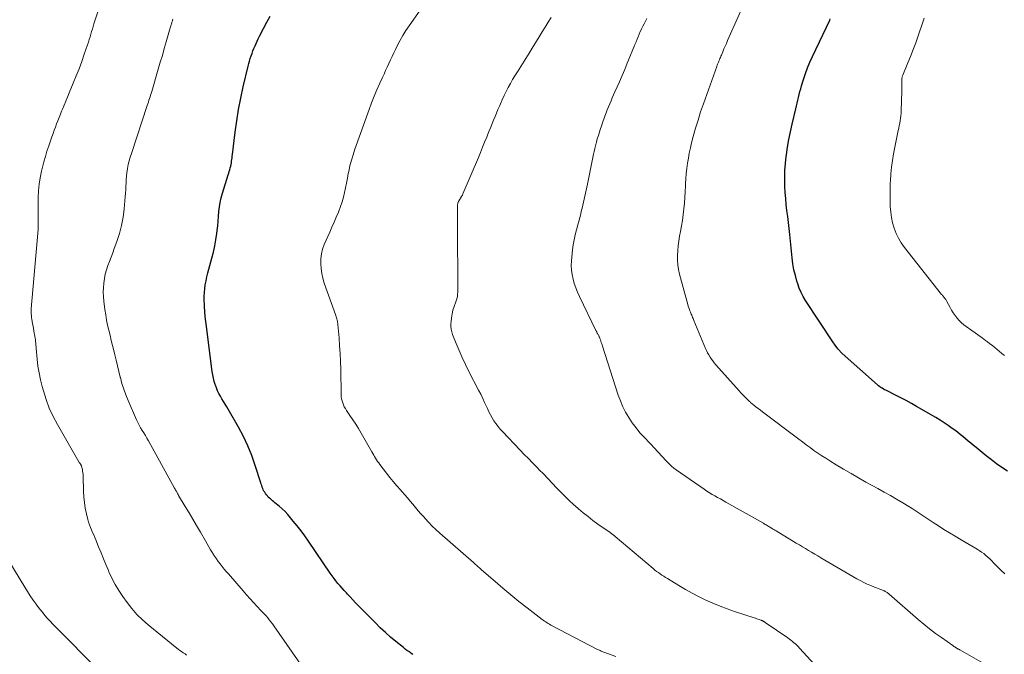
# Model space of a CAD drawing. Units: feet. Extents: x 1990000 to 1995034, y 545000 to 550005.
# Drawn here: x 1992273 to 1992467, y 545202 to 545327 of the extents above; entities that cross this region are included whole.
import ezdxf

# ---------------------------------------------------------------- set-up
doc = ezdxf.new("R2010")
doc.units = ezdxf.units.FT
doc.header["$LTSCALE"] = 100
doc.header["$MEASUREMENT"] = 0
doc.layers.add('CONTOUR INDEX', color=32, linetype='Continuous', lineweight=25)
doc.layers.add('CONTOUR INTERMEDIATE', color=40, linetype='Continuous', lineweight=15)

msp = doc.modelspace()

# ---------------------------------------------------------------- linework, layer by layer
at = {"layer": 'CONTOUR INDEX', "flags": 128}
for points, elevation in [([(1992350.3, 545201.46), (1992350.11, 545201.58), (1992349.76, 545201.82), (1992349.4, 545202.06), (1992349.05, 545202.31), (1992348.71, 545202.57), (1992348.37, 545202.84), (1992346.9, 545204.02), (1992345.84, 545204.89), (1992344.81, 545205.8), (1992343.82, 545206.74), (1992342.84, 545207.7), (1992339.49, 545211.15), (1992338.95, 545211.7), (1992338.41, 545212.26), (1992337.88, 545212.83), (1992337.35, 545213.39), (1992337.15, 545213.61), (1992336.72, 545214.07), (1992336.3, 545214.53), (1992335.89, 545215.01), (1992335.49, 545215.49), (1992335.09, 545215.98), (1992334.71, 545216.47), (1992334.34, 545216.98), (1992333.98, 545217.49), (1992329.67, 545223.82), (1992328.96, 545224.84), (1992328.23, 545225.84), (1992327.47, 545226.81), (1992326.7, 545227.78), (1992326.16, 545228.44), (1992325.63, 545229.05), (1992325.07, 545229.63), (1992324.49, 545230.19), (1992323.88, 545230.72), (1992323.07, 545231.39), (1992322.85, 545231.57), (1992322.63, 545231.75), (1992322.41, 545231.94), (1992322.19, 545232.12), (1992321.98, 545232.31), (1992321.78, 545232.51), (1992321.59, 545232.72), (1992321.42, 545232.95), (1992321.23, 545233.2), (1992321.07, 545233.44), (1992320.92, 545233.68), (1992320.79, 545233.94), (1992320.67, 545234.21), (1992320.57, 545234.48), (1992320.47, 545234.76), (1992320.38, 545235.03), (1992320.29, 545235.31), (1992319.22, 545238.72), (1992318.53, 545240.68), (1992317.76, 545242.6), (1992316.87, 545244.46), (1992315.89, 545246.29), (1992313.59, 545250.27), (1992313.28, 545250.8), (1992312.98, 545251.32), (1992312.66, 545251.84), (1992312.35, 545252.36), (1992312.06, 545252.89), (1992311.79, 545253.43), (1992311.55, 545253.99), (1992311.35, 545254.56), (1992311.31, 545254.66), (1992311.13, 545255.29), (1992310.96, 545255.93), (1992310.84, 545256.58), (1992310.73, 545257.23), (1992309.59, 545266.11), (1992309.47, 545267.08), (1992309.37, 545268.06), (1992309.28, 545269.04), (1992309.21, 545270.02), (1992309.19, 545270.4), (1992309.16, 545271.18), (1992309.16, 545271.97), (1992309.2, 545272.76), (1992309.27, 545273.55), (1992309.38, 545274.33), (1992309.52, 545275.11), (1992309.68, 545275.88), (1992309.87, 545276.65), (1992310.66, 545279.54), (1992310.96, 545280.74), (1992311.23, 545281.95), (1992311.44, 545283.17), (1992311.63, 545284.39), (1992311.71, 545285.01), (1992311.81, 545285.93), (1992311.91, 545286.86), (1992312, 545287.78), (1992312.07, 545288.71), (1992312.17, 545289.63), (1992312.3, 545290.54), (1992312.51, 545291.44), (1992312.75, 545292.33), (1992313.88, 545295.98), (1992313.99, 545296.31), (1992314.09, 545296.64), (1992314.18, 545296.97), (1992314.28, 545297.31), (1992314.29, 545297.33), (1992314.37, 545297.66), (1992314.45, 545297.98), (1992314.51, 545298.31), (1992314.56, 545298.64), (1992314.6, 545298.97), (1992314.65, 545299.3), (1992314.69, 545299.63), (1992314.73, 545299.96), (1992315.25, 545304.36), (1992315.55, 545306.6), (1992315.9, 545308.84), (1992316.34, 545311.07), (1992316.82, 545313.28), (1992317.78, 545317.37), (1992317.91, 545317.88), (1992318.05, 545318.38), (1992318.21, 545318.88), (1992318.39, 545319.38), (1992318.57, 545319.87), (1992318.76, 545320.36), (1992318.95, 545320.85), (1992319.16, 545321.34), (1992319.37, 545321.82), (1992319.59, 545322.3), (1992319.81, 545322.78), (1992320.05, 545323.25), (1992320.83, 545324.78), (1992321.47, 545326.01), (1992322.11, 545327.24)], 880), ([(1992467.23, 545237.6), (1992466.16, 545238.31), (1992465.11, 545239.04), (1992464.08, 545239.81), (1992463.07, 545240.6), (1992461.06, 545242.23), (1992460.54, 545242.66), (1992460.02, 545243.09), (1992459.5, 545243.53), (1992458.99, 545243.97), (1992458.47, 545244.41), (1992457.95, 545244.83), (1992457.41, 545245.25), (1992456.87, 545245.66), (1992456.39, 545246.01), (1992455.6, 545246.57), (1992454.8, 545247.12), (1992453.98, 545247.64), (1992453.14, 545248.14), (1992449.36, 545250.34), (1992448.33, 545250.93), (1992447.29, 545251.5), (1992446.24, 545252.05), (1992445.19, 545252.59), (1992443.56, 545253.39), (1992443.31, 545253.52), (1992443.06, 545253.65), (1992442.82, 545253.78), (1992442.58, 545253.92), (1992442.34, 545254.07), (1992442.11, 545254.23), (1992441.89, 545254.4), (1992441.68, 545254.58), (1992434.73, 545260.8), (1992434.6, 545260.92), (1992434.48, 545261.03), (1992434.35, 545261.16), (1992434.23, 545261.28), (1992434.09, 545261.43), (1992434.04, 545261.48), (1992433.99, 545261.54), (1992433.95, 545261.59), (1992433.9, 545261.65), (1992433.86, 545261.7), (1992433.82, 545261.76), (1992433.77, 545261.81), (1992433.73, 545261.87), (1992433.49, 545262.19), (1992433.33, 545262.42), (1992433.17, 545262.64), (1992433.01, 545262.86), (1992432.86, 545263.09), (1992427.51, 545271.22), (1992427.04, 545272.01), (1992426.62, 545272.81), (1992426.27, 545273.65), (1992425.96, 545274.51), (1992425.81, 545275), (1992425.5, 545276.13), (1992425.23, 545277.27), (1992425.03, 545278.43), (1992424.87, 545279.59), (1992424.39, 545284.22), (1992424.26, 545285.4), (1992424.13, 545286.58), (1992423.99, 545287.76), (1992423.85, 545288.94), (1992423.71, 545290.11), (1992423.6, 545291.3), (1992423.51, 545292.48), (1992423.45, 545293.66), (1992423.44, 545294.05), (1992423.42, 545295.43), (1992423.44, 545296.81), (1992423.55, 545298.18), (1992423.7, 545299.55), (1992423.74, 545299.88), (1992423.97, 545301.41), (1992424.23, 545302.93), (1992424.54, 545304.45), (1992424.87, 545305.95), (1992425.58, 545308.95), (1992425.71, 545309.52), (1992425.85, 545310.08), (1992425.98, 545310.65), (1992426.11, 545311.22), (1992426.25, 545311.79), (1992426.4, 545312.36), (1992426.56, 545312.92), (1992426.72, 545313.48), (1992427.1, 545314.72), (1992427.49, 545315.89), (1992427.91, 545317.04), (1992428.38, 545318.18), (1992428.88, 545319.3), (1992432.26, 545326.43), (1992432.38, 545326.7)], 900)]:
    msp.add_lwpolyline(points, dxfattribs=dict(at, elevation=elevation))
at = {"layer": 'CONTOUR INTERMEDIATE', "flags": 128}
for points, elevation in [([(1992390.14, 545201.08), (1992387.79, 545201.97), (1992387.62, 545202.04), (1992387.45, 545202.1), (1992387.28, 545202.17), (1992387.11, 545202.25), (1992386.95, 545202.32), (1992386.78, 545202.4), (1992386.62, 545202.48), (1992386.45, 545202.56), (1992377.65, 545207.16), (1992377.39, 545207.3), (1992377.14, 545207.44), (1992376.88, 545207.59), (1992376.63, 545207.74), (1992376.38, 545207.9), (1992376.14, 545208.06), (1992375.9, 545208.23), (1992375.66, 545208.4), (1992372.7, 545210.69), (1992371.1, 545211.95), (1992369.51, 545213.23), (1992367.94, 545214.54), (1992366.39, 545215.86), (1992363.71, 545218.2), (1992363.52, 545218.37), (1992363.32, 545218.54), (1992363.12, 545218.72), (1992362.92, 545218.89), (1992362.73, 545219.06), (1992362.53, 545219.24), (1992362.33, 545219.41), (1992362.13, 545219.59), (1992355.5, 545225.41), (1992354.75, 545226.1), (1992354.01, 545226.8), (1992353.31, 545227.53), (1992352.62, 545228.28), (1992352.36, 545228.58), (1992351.81, 545229.19), (1992351.28, 545229.82), (1992350.75, 545230.45), (1992350.22, 545231.08), (1992349.7, 545231.71), (1992349.16, 545232.34), (1992348.63, 545232.96), (1992348.08, 545233.58), (1992347.77, 545233.94), (1992347.07, 545234.73), (1992346.38, 545235.54), (1992345.71, 545236.37), (1992345.06, 545237.2), (1992343.73, 545238.92), (1992343.5, 545239.22), (1992343.29, 545239.52), (1992343.08, 545239.83), (1992342.89, 545240.15), (1992342.7, 545240.46), (1992342.51, 545240.78), (1992342.32, 545241.1), (1992342.13, 545241.43), (1992340.03, 545245.11), (1992339.51, 545245.99), (1992338.98, 545246.86), (1992338.42, 545247.72), (1992337.85, 545248.57), (1992337.16, 545249.56), (1992336.94, 545249.91), (1992336.73, 545250.27), (1992336.56, 545250.65), (1992336.41, 545251.04), (1992336.29, 545251.45), (1992336.2, 545251.85), (1992336.14, 545252.26), (1992336.12, 545252.68), (1992336.02, 545257.69), (1992335.97, 545259.23), (1992335.91, 545260.77), (1992335.81, 545262.31), (1992335.7, 545263.85), (1992335.48, 545266.47), (1992335.46, 545266.69), (1992335.42, 545266.92), (1992335.38, 545267.14), (1992335.32, 545267.36), (1992335.26, 545267.58), (1992335.2, 545267.8), (1992335.13, 545268.02), (1992335.05, 545268.23), (1992332.8, 545274.65), (1992332.52, 545275.58), (1992332.3, 545276.53), (1992332.16, 545277.49), (1992332.08, 545278.46), (1992332.1, 545279.43), (1992332.22, 545280.38), (1992332.46, 545281.3), (1992332.79, 545282.21), (1992333.88, 545284.68), (1992334.3, 545285.66), (1992334.73, 545286.64), (1992335.15, 545287.63), (1992335.57, 545288.62), (1992335.65, 545288.83), (1992336, 545289.72), (1992336.3, 545290.63), (1992336.55, 545291.55), (1992336.77, 545292.48), (1992336.95, 545293.42), (1992337.14, 545294.35), (1992337.33, 545295.29), (1992337.52, 545296.23), (1992337.6, 545296.6), (1992337.85, 545297.72), (1992338.13, 545298.83), (1992338.46, 545299.92), (1992338.83, 545301.01), (1992341.62, 545308.86), (1992342.1, 545310.16), (1992342.61, 545311.45), (1992343.15, 545312.72), (1992343.71, 545313.99), (1992344.24, 545315.12), (1992344.56, 545315.81), (1992344.87, 545316.5), (1992345.19, 545317.2), (1992345.5, 545317.89), (1992345.82, 545318.58), (1992346.14, 545319.27), (1992346.46, 545319.96), (1992346.79, 545320.64), (1992347.14, 545321.36), (1992347.68, 545322.38), (1992348.24, 545323.39), (1992348.86, 545324.37), (1992349.5, 545325.33), (1992352.15, 545329.05)], 884), ([(1992466.71, 545217.38), (1992465.95, 545218.08), (1992465.22, 545218.82), (1992464.52, 545219.56), (1992464.15, 545219.94), (1992463.77, 545220.31), (1992463.38, 545220.67), (1992462.98, 545221.02), (1992462.57, 545221.36), (1992462.14, 545221.67), (1992461.7, 545221.97), (1992461.25, 545222.25), (1992458.1, 545224.1), (1992456.97, 545224.77), (1992455.86, 545225.45), (1992454.75, 545226.14), (1992453.64, 545226.84), (1992452.65, 545227.48), (1992452.05, 545227.87), (1992451.45, 545228.26), (1992450.85, 545228.66), (1992450.26, 545229.06), (1992449.66, 545229.46), (1992449.06, 545229.85), (1992448.46, 545230.23), (1992447.85, 545230.61), (1992446.65, 545231.34), (1992445.43, 545232.07), (1992444.2, 545232.79), (1992442.97, 545233.49), (1992441.73, 545234.18), (1992439.39, 545235.46), (1992437.92, 545236.29), (1992436.45, 545237.12), (1992435, 545237.98), (1992433.55, 545238.85), (1992432.26, 545239.64), (1992431.47, 545240.13), (1992430.69, 545240.64), (1992429.92, 545241.16), (1992429.16, 545241.7), (1992428.4, 545242.24), (1992427.65, 545242.79), (1992426.9, 545243.35), (1992426.16, 545243.91), (1992419.06, 545249.27), (1992418.62, 545249.6), (1992418.18, 545249.94), (1992417.75, 545250.29), (1992417.32, 545250.63), (1992416.69, 545251.14), (1992416.58, 545251.24), (1992416.47, 545251.34), (1992416.36, 545251.44), (1992416.25, 545251.54), (1992415.76, 545252.01), (1992415.42, 545252.35), (1992415.07, 545252.7), (1992414.74, 545253.05), (1992414.42, 545253.41), (1992409.86, 545258.56), (1992409.55, 545258.92), (1992409.25, 545259.3), (1992408.97, 545259.68), (1992408.71, 545260.08), (1992408.46, 545260.49), (1992408.23, 545260.91), (1992408.02, 545261.34), (1992407.82, 545261.78), (1992405.53, 545267.26), (1992405.44, 545267.47), (1992405.36, 545267.68), (1992405.27, 545267.89), (1992405.19, 545268.1), (1992405.1, 545268.3), (1992405.02, 545268.51), (1992404.93, 545268.72), (1992404.85, 545268.93), (1992404.76, 545269.15), (1992404.64, 545269.47), (1992404.53, 545269.8), (1992404.43, 545270.12), (1992404.33, 545270.45), (1992402.72, 545276.38), (1992402.52, 545277.3), (1992402.37, 545278.22), (1992402.3, 545279.16), (1992402.29, 545280.1), (1992402.35, 545281.05), (1992402.44, 545281.99), (1992402.57, 545282.92), (1992402.73, 545283.86), (1992402.91, 545284.77), (1992403.12, 545285.89), (1992403.3, 545287), (1992403.44, 545288.13), (1992403.56, 545289.25), (1992403.66, 545290.38), (1992403.74, 545291.51), (1992403.81, 545292.64), (1992403.88, 545293.78), (1992403.9, 545294.18), (1992403.96, 545295.2), (1992404.04, 545296.22), (1992404.15, 545297.23), (1992404.28, 545298.25), (1992404.44, 545299.26), (1992404.62, 545300.26), (1992404.84, 545301.25), (1992405.08, 545302.25), (1992405.42, 545303.52), (1992405.87, 545305.14), (1992406.35, 545306.74), (1992406.86, 545308.34), (1992407.4, 545309.93), (1992410.02, 545317.3), (1992410.07, 545317.45), (1992410.13, 545317.59), (1992410.18, 545317.74), (1992410.24, 545317.89), (1992410.3, 545318.04), (1992410.36, 545318.18), (1992410.43, 545318.33), (1992410.49, 545318.47), (1992410.56, 545318.64), (1992410.66, 545318.86), (1992410.75, 545319.09), (1992410.85, 545319.32), (1992410.94, 545319.55), (1992411.21, 545320.2), (1992411.45, 545320.75), (1992411.68, 545321.31), (1992411.92, 545321.86), (1992412.16, 545322.41), (1992415.31, 545329.45)], 896), ([(1992305.7, 545201.39), (1992305.38, 545201.62), (1992305.04, 545201.84), (1992304.71, 545202.06), (1992304.38, 545202.28), (1992304.05, 545202.52), (1992303.74, 545202.77), (1992298.15, 545207.32), (1992297, 545208.33), (1992295.92, 545209.39), (1992294.92, 545210.53), (1992293.98, 545211.73), (1992293.12, 545212.91), (1992292.34, 545214.07), (1992291.62, 545215.26), (1992290.99, 545216.5), (1992290.41, 545217.77), (1992290.3, 545218.01), (1992289.82, 545219.19), (1992289.34, 545220.36), (1992288.86, 545221.53), (1992288.38, 545222.71), (1992287.84, 545224.06), (1992287.63, 545224.56), (1992287.42, 545225.05), (1992287.2, 545225.54), (1992286.98, 545226.03), (1992286.76, 545226.53), (1992286.57, 545227.03), (1992286.41, 545227.54), (1992286.27, 545228.06), (1992285.99, 545229.22), (1992285.75, 545230.32), (1992285.57, 545231.44), (1992285.46, 545232.56), (1992285.4, 545233.69), (1992285.35, 545236.6), (1992285.33, 545236.93), (1992285.3, 545237.27), (1992285.24, 545237.6), (1992285.18, 545237.93), (1992285.03, 545238.56), (1992285.02, 545238.58), (1992285.02, 545238.59), (1992285.01, 545238.61), (1992285.01, 545238.62), (1992284.98, 545238.68), (1992284.81, 545238.96), (1992284.73, 545239.08), (1992284.66, 545239.2), (1992284.58, 545239.33), (1992284.51, 545239.45), (1992280.28, 545246.78), (1992279.44, 545248.38), (1992278.68, 545250.01), (1992278.05, 545251.7), (1992277.5, 545253.42), (1992277.28, 545254.25), (1992276.94, 545255.59), (1992276.66, 545256.94), (1992276.45, 545258.3), (1992276.29, 545259.67), (1992276.1, 545261.73), (1992276.07, 545262.08), (1992276.04, 545262.43), (1992276, 545262.78), (1992275.97, 545263.13), (1992275.93, 545263.48), (1992275.88, 545263.82), (1992275.83, 545264.17), (1992275.77, 545264.52), (1992275.72, 545264.76), (1992275.64, 545265.23), (1992275.55, 545265.69), (1992275.47, 545266.16), (1992275.39, 545266.63), (1992275.23, 545267.56), (1992275.2, 545267.81), (1992275.16, 545268.05), (1992275.14, 545268.3), (1992275.12, 545268.55), (1992275.09, 545268.87), (1992275.09, 545268.96), (1992275.09, 545269.05), (1992275.09, 545269.14), (1992275.09, 545269.22), (1992275.1, 545269.31), (1992275.11, 545269.4), (1992275.11, 545269.49), (1992275.12, 545269.58), (1992276.41, 545284.49), (1992276.46, 545285.21), (1992276.49, 545285.94), (1992276.5, 545286.66), (1992276.49, 545287.39), (1992276.47, 545288.12), (1992276.46, 545288.84), (1992276.46, 545289.57), (1992276.46, 545290.3), (1992276.47, 545291.49), (1992276.53, 545292.8), (1992276.65, 545294.11), (1992276.87, 545295.4), (1992277.15, 545296.68), (1992277.63, 545298.52), (1992277.91, 545299.57), (1992278.22, 545300.61), (1992278.56, 545301.65), (1992278.91, 545302.68), (1992279.2, 545303.46), (1992279.43, 545304.09), (1992279.66, 545304.73), (1992279.89, 545305.36), (1992280.12, 545305.99), (1992280.36, 545306.63), (1992280.6, 545307.26), (1992280.85, 545307.88), (1992281.1, 545308.51), (1992281.24, 545308.87), (1992281.57, 545309.67), (1992281.9, 545310.47), (1992282.24, 545311.27), (1992282.57, 545312.08), (1992283.39, 545314.03), (1992283.96, 545315.44), (1992284.52, 545316.85), (1992285.05, 545318.28), (1992285.56, 545319.71), (1992286.2, 545321.56), (1992286.37, 545322.08), (1992286.54, 545322.6), (1992286.7, 545323.12), (1992286.85, 545323.64), (1992286.86, 545323.68), (1992287.01, 545324.18), (1992287.16, 545324.68), (1992287.31, 545325.18), (1992287.46, 545325.67), (1992288.42, 545328.67)], 872), ([(1992430.68, 545197.96), (1992426.31, 545202.76), (1992426.05, 545203.04), (1992425.79, 545203.31), (1992425.51, 545203.57), (1992425.23, 545203.82), (1992424.94, 545204.06), (1992424.64, 545204.3), (1992424.34, 545204.52), (1992424.03, 545204.75), (1992419.58, 545207.8), (1992419.51, 545207.85), (1992419.43, 545207.9), (1992419.36, 545207.95), (1992419.28, 545208), (1992419.26, 545208.01), (1992419.19, 545208.05), (1992419.12, 545208.09), (1992419.05, 545208.12), (1992418.98, 545208.16), (1992418.91, 545208.19), (1992418.84, 545208.22), (1992418.77, 545208.25), (1992418.7, 545208.27), (1992418.37, 545208.38), (1992418.13, 545208.46), (1992417.9, 545208.54), (1992417.66, 545208.62), (1992417.42, 545208.7), (1992413.5, 545209.97), (1992412.08, 545210.46), (1992410.67, 545210.99), (1992409.28, 545211.58), (1992407.9, 545212.2), (1992406.55, 545212.87), (1992405.21, 545213.57), (1992403.89, 545214.31), (1992402.59, 545215.08), (1992400.32, 545216.46), (1992399.96, 545216.68), (1992399.6, 545216.91), (1992399.24, 545217.14), (1992398.89, 545217.38), (1992398.54, 545217.62), (1992398.19, 545217.87), (1992397.86, 545218.13), (1992397.53, 545218.4), (1992390.06, 545224.72), (1992389.94, 545224.82), (1992389.82, 545224.92), (1992389.69, 545225.02), (1992389.57, 545225.12), (1992389.44, 545225.21), (1992389.31, 545225.31), (1992389.18, 545225.4), (1992389.06, 545225.49), (1992386.65, 545227.19), (1992385.67, 545227.91), (1992384.7, 545228.64), (1992383.75, 545229.4), (1992382.81, 545230.18), (1992382.66, 545230.32), (1992381.82, 545231.05), (1992381, 545231.8), (1992380.2, 545232.58), (1992379.41, 545233.37), (1992378.73, 545234.08), (1992378.3, 545234.53), (1992377.87, 545234.98), (1992377.44, 545235.43), (1992377.02, 545235.89), (1992376.59, 545236.34), (1992376.17, 545236.79), (1992375.73, 545237.24), (1992375.3, 545237.68), (1992374.56, 545238.44), (1992373.76, 545239.26), (1992372.96, 545240.08), (1992372.16, 545240.91), (1992371.37, 545241.74), (1992367.87, 545245.39), (1992367.41, 545245.9), (1992366.98, 545246.42), (1992366.57, 545246.96), (1992366.18, 545247.52), (1992365.83, 545248.11), (1992365.49, 545248.7), (1992365.18, 545249.3), (1992364.89, 545249.92), (1992364.72, 545250.31), (1992364.35, 545251.13), (1992363.97, 545251.94), (1992363.57, 545252.74), (1992363.17, 545253.54), (1992361.25, 545257.24), (1992360.58, 545258.6), (1992359.93, 545259.96), (1992359.32, 545261.35), (1992358.75, 545262.75), (1992358.05, 545264.53), (1992357.88, 545265.06), (1992357.76, 545265.59), (1992357.72, 545266.14), (1992357.71, 545266.69), (1992357.74, 545267.08), (1992357.82, 545267.83), (1992357.94, 545268.56), (1992358.12, 545269.29), (1992358.35, 545270.01), (1992358.7, 545270.98), (1992358.81, 545271.34), (1992358.91, 545271.71), (1992358.98, 545272.08), (1992359.03, 545272.45), (1992359.06, 545272.83), (1992359.08, 545273.21), (1992359.09, 545273.59), (1992359.1, 545273.97), (1992359.08, 545275.57), (1992359.06, 545276.75), (1992359.05, 545277.93), (1992359.05, 545279.11), (1992359.04, 545280.3), (1992359.02, 545286.61), (1992359.02, 545287.24), (1992359.01, 545287.88), (1992359.01, 545288.51), (1992358.99, 545289.15), (1992358.98, 545289.65), (1992359.01, 545290.02), (1992359.08, 545290.39), (1992359.21, 545290.73), (1992359.39, 545291.07), (1992359.7, 545291.56), (1992359.75, 545291.64), (1992359.81, 545291.72), (1992359.86, 545291.8), (1992359.91, 545291.88), (1992359.96, 545291.97), (1992360, 545292.05), (1992360.05, 545292.14), (1992360.09, 545292.23), (1992363.12, 545299.4), (1992363.53, 545300.39), (1992363.94, 545301.38), (1992364.35, 545302.37), (1992364.75, 545303.36), (1992365, 545303.97), (1992365.27, 545304.66), (1992365.55, 545305.35), (1992365.83, 545306.05), (1992366.11, 545306.74), (1992366.39, 545307.43), (1992366.67, 545308.12), (1992366.96, 545308.81), (1992367.26, 545309.5), (1992367.44, 545309.93), (1992367.81, 545310.75), (1992368.19, 545311.56), (1992368.58, 545312.36), (1992368.99, 545313.16), (1992369.42, 545313.94), (1992369.86, 545314.72), (1992370.31, 545315.49), (1992370.79, 545316.25), (1992371.14, 545316.8), (1992371.79, 545317.83), (1992372.44, 545318.86), (1992373.09, 545319.9), (1992373.73, 545320.94), (1992375.1, 545323.16), (1992375.68, 545324.11), (1992376.26, 545325.07), (1992376.85, 545326.02), (1992377.43, 545326.98)], 888), ([(1992330.07, 545196.78), (1992322.87, 545207.12), (1992322.58, 545207.52), (1992322.28, 545207.92), (1992321.97, 545208.31), (1992321.65, 545208.7), (1992321.33, 545209.08), (1992321, 545209.45), (1992320.66, 545209.82), (1992320.32, 545210.18), (1992319.59, 545210.96), (1992318.88, 545211.71), (1992318.18, 545212.47), (1992317.5, 545213.24), (1992316.81, 545214.01), (1992313.91, 545217.37), (1992313.5, 545217.85), (1992313.09, 545218.33), (1992312.7, 545218.83), (1992312.3, 545219.32), (1992311.93, 545219.83), (1992311.56, 545220.34), (1992311.2, 545220.87), (1992310.86, 545221.4), (1992310.8, 545221.49), (1992310.43, 545222.08), (1992310.08, 545222.67), (1992309.73, 545223.26), (1992309.39, 545223.86), (1992308.4, 545225.61), (1992307.67, 545226.88), (1992306.94, 545228.15), (1992306.2, 545229.41), (1992305.44, 545230.66), (1992304.12, 545232.84), (1992304.02, 545233.01), (1992303.93, 545233.17), (1992303.83, 545233.34), (1992303.74, 545233.5), (1992303.73, 545233.53), (1992303.63, 545233.71), (1992303.53, 545233.89), (1992303.43, 545234.07), (1992303.33, 545234.26), (1992298.18, 545243.58), (1992297.89, 545244.1), (1992297.59, 545244.61), (1992297.28, 545245.12), (1992296.96, 545245.63), (1992296.65, 545246.14), (1992296.36, 545246.66), (1992296.09, 545247.19), (1992295.84, 545247.74), (1992294.18, 545251.54), (1992293.73, 545252.64), (1992293.33, 545253.75), (1992292.98, 545254.88), (1992292.66, 545256.02), (1992292.64, 545256.12), (1992292.37, 545257.22), (1992292.1, 545258.32), (1992291.82, 545259.43), (1992291.55, 545260.53), (1992291.35, 545261.36), (1992291.1, 545262.36), (1992290.86, 545263.36), (1992290.62, 545264.36), (1992290.38, 545265.36), (1992290.15, 545266.37), (1992289.95, 545267.37), (1992289.78, 545268.39), (1992289.63, 545269.41), (1992289.42, 545271.05), (1992289.33, 545271.94), (1992289.29, 545272.83), (1992289.32, 545273.73), (1992289.38, 545274.62), (1992289.51, 545275.52), (1992289.69, 545276.39), (1992289.93, 545277.24), (1992290.22, 545278.09), (1992290.53, 545278.92), (1992290.84, 545279.76), (1992291.15, 545280.6), (1992291.46, 545281.44), (1992291.97, 545282.86), (1992292.47, 545284.43), (1992292.88, 545286.01), (1992293.18, 545287.62), (1992293.4, 545289.25), (1992293.63, 545291.64), (1992293.68, 545292.32), (1992293.73, 545293), (1992293.76, 545293.68), (1992293.78, 545294.36), (1992293.8, 545295.04), (1992293.85, 545295.72), (1992293.93, 545296.39), (1992294.04, 545297.07), (1992294.07, 545297.23), (1992294.22, 545297.98), (1992294.39, 545298.72), (1992294.59, 545299.46), (1992294.82, 545300.19), (1992297.95, 545309.63), (1992298.07, 545309.96), (1992298.18, 545310.3), (1992298.29, 545310.64), (1992298.4, 545310.98), (1992298.51, 545311.32), (1992298.62, 545311.66), (1992298.72, 545312), (1992298.82, 545312.35), (1992300.13, 545316.78), (1992300.52, 545318.13), (1992300.92, 545319.48), (1992301.31, 545320.84), (1992301.7, 545322.19), (1992302.35, 545324.47), (1992302.41, 545324.68), (1992302.47, 545324.89), (1992302.53, 545325.1), (1992302.59, 545325.31), (1992302.63, 545325.43), (1992302.67, 545325.58), (1992302.71, 545325.72), (1992302.76, 545325.87), (1992302.8, 545326.01), (1992302.85, 545326.16), (1992302.9, 545326.3), (1992302.95, 545326.44), (1992303.01, 545326.59)], 876), ([(1992462.95, 545199.5), (1992457.88, 545202.4), (1992457.77, 545202.46), (1992457.67, 545202.52), (1992457.56, 545202.57), (1992457.45, 545202.63), (1992457.4, 545202.66), (1992457.32, 545202.7), (1992457.24, 545202.74), (1992457.16, 545202.79), (1992457.08, 545202.84), (1992457.01, 545202.88), (1992456.93, 545202.93), (1992456.86, 545202.98), (1992456.78, 545203.04), (1992456.7, 545203.09), (1992456.62, 545203.15), (1992456.54, 545203.2), (1992456.46, 545203.26), (1992454.24, 545204.81), (1992453.07, 545205.65), (1992451.92, 545206.53), (1992450.79, 545207.44), (1992449.69, 545208.37), (1992443.94, 545213.4), (1992443.82, 545213.5), (1992443.7, 545213.6), (1992443.58, 545213.69), (1992443.45, 545213.78), (1992443.32, 545213.86), (1992443.18, 545213.93), (1992443.04, 545214), (1992442.9, 545214.06), (1992442.49, 545214.21), (1992442.14, 545214.34), (1992441.79, 545214.47), (1992441.45, 545214.61), (1992441.1, 545214.75), (1992440.36, 545215.06), (1992439.65, 545215.36), (1992438.95, 545215.69), (1992438.26, 545216.05), (1992437.58, 545216.42), (1992430.51, 545220.54), (1992429.91, 545220.9), (1992429.3, 545221.26), (1992428.7, 545221.62), (1992428.09, 545221.98), (1992427.49, 545222.35), (1992426.89, 545222.72), (1992426.29, 545223.08), (1992425.68, 545223.45), (1992421.7, 545225.85), (1992421.47, 545225.99), (1992421.24, 545226.13), (1992421, 545226.27), (1992420.77, 545226.41), (1992420.67, 545226.47), (1992420.48, 545226.57), (1992420.3, 545226.68), (1992420.12, 545226.79), (1992419.93, 545226.9), (1992419.75, 545227.01), (1992419.57, 545227.12), (1992419.38, 545227.23), (1992419.2, 545227.33), (1992411.83, 545231.51), (1992411.29, 545231.81), (1992410.75, 545232.12), (1992410.2, 545232.42), (1992409.66, 545232.72), (1992409.12, 545233.03), (1992408.59, 545233.35), (1992408.07, 545233.68), (1992407.55, 545234.03), (1992402.04, 545237.86), (1992401.58, 545238.2), (1992401.14, 545238.56), (1992400.72, 545238.95), (1992400.32, 545239.36), (1992400.06, 545239.64), (1992399.8, 545239.92), (1992399.54, 545240.21), (1992399.28, 545240.49), (1992399.03, 545240.78), (1992398.78, 545241.06), (1992398.52, 545241.35), (1992398.26, 545241.63), (1992398, 545241.91), (1992395.75, 545244.27), (1992394.92, 545245.18), (1992394.14, 545246.13), (1992393.41, 545247.12), (1992392.72, 545248.14), (1992392.1, 545249.2), (1992391.54, 545250.29), (1992391.06, 545251.42), (1992390.64, 545252.57), (1992387.56, 545262.2), (1992387.48, 545262.46), (1992387.39, 545262.71), (1992387.31, 545262.96), (1992387.22, 545263.21), (1992387.14, 545263.47), (1992387.09, 545263.59), (1992387.05, 545263.71), (1992387, 545263.83), (1992386.95, 545263.96), (1992386.9, 545264.07), (1992386.84, 545264.19), (1992386.79, 545264.31), (1992386.73, 545264.43), (1992386.7, 545264.47), (1992386.64, 545264.58), (1992386.58, 545264.69), (1992386.52, 545264.79), (1992386.46, 545264.9), (1992386.4, 545265.01), (1992386.35, 545265.11), (1992386.29, 545265.22), (1992386.24, 545265.33), (1992383.01, 545272.01), (1992382.64, 545272.84), (1992382.3, 545273.69), (1992382, 545274.55), (1992381.74, 545275.42), (1992381.55, 545276.31), (1992381.43, 545277.2), (1992381.41, 545278.1), (1992381.45, 545279), (1992381.66, 545281.18), (1992381.79, 545282.18), (1992381.95, 545283.17), (1992382.16, 545284.15), (1992382.41, 545285.12), (1992382.68, 545286.09), (1992382.94, 545287.06), (1992383.19, 545288.04), (1992383.44, 545289.01), (1992383.54, 545289.4), (1992383.82, 545290.57), (1992384.09, 545291.74), (1992384.35, 545292.92), (1992384.6, 545294.1), (1992385.79, 545300.03), (1992385.91, 545300.58), (1992386.03, 545301.12), (1992386.16, 545301.66), (1992386.3, 545302.2), (1992386.34, 545302.35), (1992386.46, 545302.81), (1992386.59, 545303.27), (1992386.73, 545303.73), (1992386.87, 545304.18), (1992387.02, 545304.64), (1992387.17, 545305.09), (1992387.32, 545305.54), (1992387.48, 545305.99), (1992388.03, 545307.54), (1992388.25, 545308.15), (1992388.48, 545308.75), (1992388.72, 545309.35), (1992388.96, 545309.94), (1992389.22, 545310.53), (1992389.47, 545311.12), (1992389.72, 545311.71), (1992389.98, 545312.3), (1992390.86, 545314.28), (1992391.39, 545315.5), (1992391.91, 545316.72), (1992392.43, 545317.95), (1992392.94, 545319.18), (1992393.53, 545320.62), (1992393.73, 545321.13), (1992393.94, 545321.64), (1992394.14, 545322.15), (1992394.35, 545322.65), (1992394.55, 545323.16), (1992394.77, 545323.67), (1992394.99, 545324.17), (1992395.21, 545324.67), (1992395.23, 545324.7), (1992395.47, 545325.21), (1992395.72, 545325.72), (1992395.98, 545326.22), (1992396.25, 545326.72)], 892), ([(1992466.63, 545260.41), (1992466.15, 545260.79), (1992465.68, 545261.17), (1992465.22, 545261.55), (1992464.75, 545261.94), (1992464.28, 545262.32), (1992463.8, 545262.69), (1992463.32, 545263.06), (1992462.94, 545263.34), (1992462.27, 545263.84), (1992461.59, 545264.34), (1992460.91, 545264.82), (1992460.22, 545265.31), (1992459.13, 545266.07), (1992458.63, 545266.45), (1992458.16, 545266.85), (1992457.73, 545267.29), (1992457.32, 545267.76), (1992456.94, 545268.25), (1992456.58, 545268.76), (1992456.26, 545269.29), (1992455.95, 545269.83), (1992455.31, 545271.02), (1992455.25, 545271.14), (1992455.17, 545271.26), (1992455.1, 545271.38), (1992455.02, 545271.49), (1992454.94, 545271.6), (1992454.85, 545271.71), (1992454.77, 545271.82), (1992454.68, 545271.93), (1992454.66, 545271.95), (1992454.56, 545272.06), (1992454.46, 545272.18), (1992454.36, 545272.3), (1992454.27, 545272.42), (1992446.97, 545281.65), (1992446.34, 545282.54), (1992445.78, 545283.46), (1992445.32, 545284.43), (1992444.92, 545285.45), (1992444.63, 545286.49), (1992444.4, 545287.55), (1992444.26, 545288.63), (1992444.18, 545289.71), (1992444.17, 545289.8), (1992444.15, 545290.94), (1992444.15, 545292.08), (1992444.16, 545293.22), (1992444.19, 545294.36), (1992444.21, 545294.78), (1992444.29, 545296.13), (1992444.42, 545297.47), (1992444.6, 545298.8), (1992444.84, 545300.13), (1992445.74, 545304.69), (1992445.84, 545305.18), (1992445.93, 545305.66), (1992446.03, 545306.15), (1992446.12, 545306.63), (1992446.2, 545307.12), (1992446.27, 545307.61), (1992446.31, 545308.1), (1992446.34, 545308.59), (1992446.44, 545312.36), (1992446.45, 545312.79), (1992446.45, 545313.21), (1992446.45, 545313.64), (1992446.45, 545314.06), (1992446.44, 545314.69), (1992446.44, 545314.8), (1992446.45, 545314.91), (1992446.47, 545315.02), (1992446.49, 545315.14), (1992446.51, 545315.25), (1992446.54, 545315.35), (1992446.58, 545315.46), (1992446.62, 545315.57), (1992447.64, 545317.99), (1992448.18, 545319.3), (1992448.7, 545320.63), (1992449.19, 545321.97), (1992449.66, 545323.31), (1992450.71, 545326.4), (1992450.84, 545326.79)], 904), ([(1992287.72, 545199.08), (1992280.49, 545206.33), (1992279.94, 545206.89), (1992279.4, 545207.45), (1992278.87, 545208.03), (1992278.34, 545208.61), (1992277.82, 545209.2), (1992277.32, 545209.8), (1992276.83, 545210.42), (1992276.35, 545211.04), (1992276.08, 545211.4), (1992275.49, 545212.21), (1992274.92, 545213.04), (1992274.37, 545213.88), (1992273.83, 545214.73), (1992270.68, 545219.91)], 868)]:
    msp.add_lwpolyline(points, dxfattribs=dict(at, elevation=elevation))

doc.saveas('drawing.dxf')
